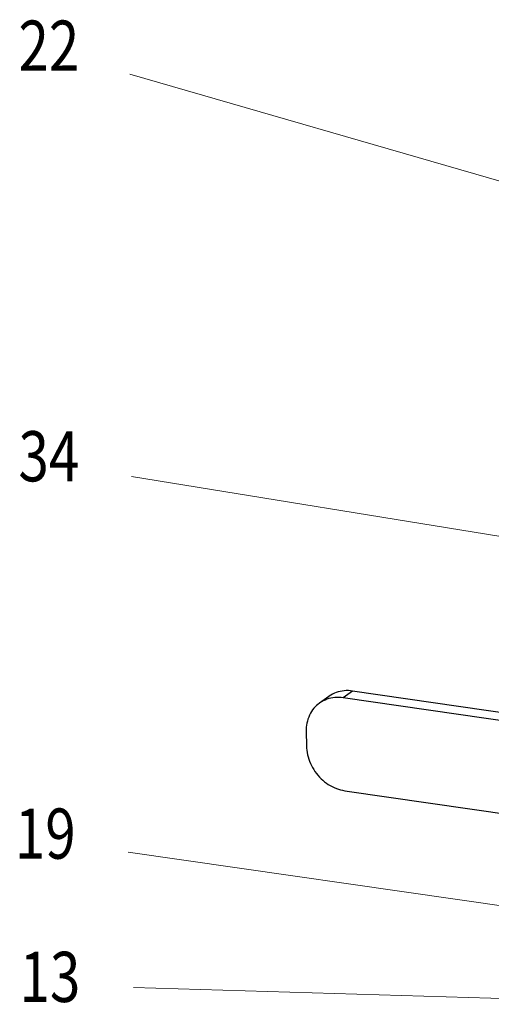
# Model space of a CAD drawing. Units: inches. Extents: x 3.7 to 33.3, y 5.9 to 28.7.
# Drawn here: x 3.8 to 5.2, y 17.5 to 20.4 of the extents above; entities that cross this region are included whole.
import ezdxf

# ---------------------------------------------------------------- set-up
doc = ezdxf.new("R2010")
doc.units = ezdxf.units.IN
doc.header["$LTSCALE"] = 2.42
doc.header["$MEASUREMENT"] = 0
doc.layers.get('0').update_dxf_attribs({"linetype": 'CONTINUOUS'})
doc.styles.get("Standard").update_dxf_attribs({"font": 'txt', "width": 0.8})

msp = doc.modelspace()

# ---------------------------------------------------------------- linework, layer by layer
at = {"color": 7, "lineweight": 5}
for p, q in [((5.258, 19.908), (4.1403, 20.2309)), ((6.1619, 18.7008), (4.146, 19.0287)), ((6.2809, 17.5971), (4.1359, 17.9047)), ((5.8433, 17.4502), (4.152, 17.5007))]:
    msp.add_line(p, q, dxfattribs=at)
at = {"color": 7, "linetype": 'Continuous'}
for p, q in [((4.7352, 18.3705), (4.7073, 18.3504)), ((5.4158, 18.2986), (4.8063, 18.3869)), ((5.3878, 18.2784), (4.7784, 18.3667)), ((4.6676, 18.2654), (4.6683, 18.223)), ((4.7831, 18.0889), (5.3926, 18.0006))]:
    msp.add_line(p, q, dxfattribs=at)
at = {"color": 9, "linetype": 'Continuous'}
msp.add_line((4.8063, 18.3869), (4.7784, 18.3667), dxfattribs=at)
at = {"color": 7, "linetype": 'Continuous'}
for points, start_tangent, end_tangent in [([(4.8063, 18.3869), (4.7813, 18.3876), (4.7576, 18.3823), (4.7364, 18.3714), (4.7352, 18.3705)], (-0.989669, 0.143373), (-0.810917, -0.585161)), ([(4.7073, 18.3504), (4.6909, 18.3352), (4.6779, 18.3148), (4.6699, 18.2911), (4.6676, 18.2654)], (-0.810917, -0.585161), (0.017052, -0.999855)), ([(4.7784, 18.3667), (4.7533, 18.3674), (4.7296, 18.3622), (4.7085, 18.3512), (4.7073, 18.3504)], (-0.989669, 0.143373), (-0.810917, -0.585161)), ([(4.6683, 18.223), (4.6716, 18.1964), (4.6803, 18.1703), (4.6941, 18.146), (4.7123, 18.1248), (4.734, 18.1077), (4.758, 18.0955), (4.7831, 18.0889)], (0.017052, -0.999855), (0.989669, -0.143373))]:
    msp.add_spline(points, degree=3, dxfattribs=dict(at, start_tangent=start_tangent, end_tangent=end_tangent))

# ---------------------------------------------------------------- texts
at = {"color": 7, "lineweight": 5, "oblique": 10, "width": 0.8}
for s, p in [(' 22 ', (3.7712, 20.2413)), (' 34 ', (3.7712, 19.0137)), (' 19 ', (3.7605, 17.8856)), (' 13 ', (3.7745, 17.4571))]:
    msp.add_text(s, height=0.15, dxfattribs=at).set_placement(p)

doc.saveas('drawing.dxf')
